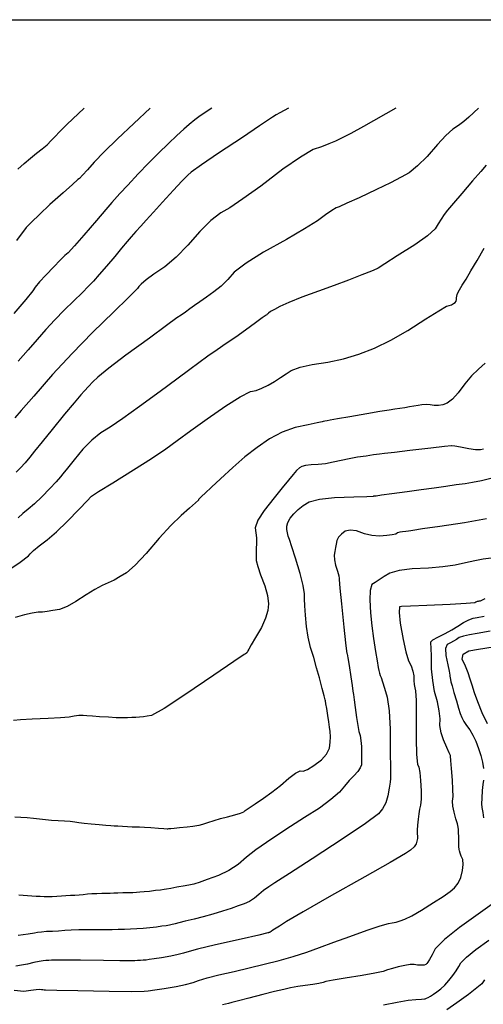
# Model space of a CAD drawing. Extents: x 364802 to 368002, y 1027178 to 1030178.
# Drawn here: x 367081 to 367171, y 1029936 to 1030128 of the extents above; entities that cross this region are included whole.
import ezdxf

# ---------------------------------------------------------------- set-up
doc = ezdxf.new("R2010")
doc.units = 0
doc.header["$LTSCALE"] = 25
doc.header["$MEASUREMENT"] = 0
for name, color, linetype in [('5', 5, 'CONTINUOUS'), ('INDEX', 1, 'CONTINUOUS'), ('INTER', 33, 'CONTINUOUS')]:
    doc.layers.add(name, color=color, linetype=linetype)

msp = doc.modelspace()

# ---------------------------------------------------------------- linework, layer by layer
at = {"layer": '5'}
msp.add_line((364951.51, 1030127.77), (367951.51, 1030127.77), dxfattribs=at)
at = {"layer": 'INDEX', "linetype": 'CONTINUOUS'}
for points, elevation in [([(367154.15, 1030110.59), (367147.87, 1030107.04), (367145.39, 1030105.68), (367143.58, 1030104.73), (367142.42, 1030104.19), (367141.13, 1030103.64), (367139.68, 1030103.09), (367138.09, 1030102.54), (367135.59, 1030101.08), (367132.18, 1030098.71), (367127.86, 1030095.43), (367124.41, 1030092.93), (367121.84, 1030091.2), (367120.12, 1030090.26), (367118.19, 1030088.73), (367116.04, 1030086.61), (367113.67, 1030083.92), (367111.39, 1030081.63), (367109.2, 1030079.76), (367107.1, 1030078.31), (367105.57, 1030077.18), (367104.6, 1030076.37), (367104.19, 1030075.89), (367103.88, 1030075.52), (367103.66, 1030075.27), (367103.53, 1030075.13), (367102.07, 1030073.71), (367099.27, 1030070.99), (367095.15, 1030066.98), (367091.18, 1030062.91), (367087.37, 1030058.79), (367083.73, 1030054.61), (367081.28, 1030051.81), (367080.02, 1030050.36)], 2390), ([(367171.19, 1030044.29), (367170.6, 1030044.18), (367169.65, 1030044.2), (367168.34, 1030044.37), (367166.69, 1030044.67), (367165.58, 1030044.87), (367165.01, 1030044.97), (367164.99, 1030044.96), (367164.98, 1030044.96), (367164.96, 1030044.96), (367164.95, 1030044.96), (367163.6, 1030044.8), (367160.91, 1030044.48), (367156.88, 1030044.01), (367153.87, 1030043.66), (367151.9, 1030043.43), (367150.95, 1030043.33), (367149.76, 1030043.18), (367148.34, 1030042.97), (367146.68, 1030042.72), (367145.07, 1030042.43), (367143.5, 1030042.1), (367141.97, 1030041.74), (367140.49, 1030041.48), (367139.05, 1030041.32), (367137.65, 1030041.27), (367136.58, 1030041.15), (367135.84, 1030040.96), (367135.42, 1030040.69), (367134.85, 1030040.16), (367134.14, 1030039.36), (367133.28, 1030038.3), (367132.06, 1030036.79), (367130.48, 1030034.83), (367128.55, 1030032.41), (367127.31, 1030030.48), (367126.77, 1030029.03), (367126.92, 1030028.05), (367127.01, 1030027.04), (367127.03, 1030026), (367126.98, 1030024.93), (367126.96, 1030024.01), (367126.96, 1030023.25), (367127, 1030022.64), (367127.29, 1030021.52), (367127.84, 1030019.88), (367128.65, 1030017.71), (367129.15, 1030015.84), (367129.36, 1030014.25), (367129.27, 1030012.95), (367128.82, 1030011.42), (367128.02, 1030009.66), (367126.86, 1030007.68), (367126.03, 1030006.26), (367125.54, 1030005.4), (367125.37, 1030005.09), (367125.26, 1030004.88), (367125.19, 1030004.75), (367125.17, 1030004.72), (367125.08, 1030004.65), (367124.91, 1030004.54), (367124.67, 1030004.39), (367122.62, 1030003), (367118.77, 1030000.39), (367113.1, 1029996.53), (367109.06, 1029993.92), (367106.63, 1029992.54), (367105.81, 1029992.4), (367105.04, 1029992.29), (367104.3, 1029992.21), (367103.59, 1029992.16), (367102.8, 1029992.12), (367101.93, 1029992.1), (367100.96, 1029992.08), (367099.74, 1029992.11), (367098.27, 1029992.18), (367096.54, 1029992.29), (367095.14, 1029992.39), (367094.07, 1029992.47), (367093.33, 1029992.53), (367092.52, 1029992.51), (367091.62, 1029992.41), (367090.64, 1029992.21), (367088.95, 1029992.05), (367086.54, 1029991.92), (367083.41, 1029991.82), (367081.15, 1029991.71), (367079.76, 1029991.57)], 2380), ([(367079.95, 1029939.12), (367081.77, 1029938.93), (367083.17, 1029939.16), (367084.21, 1029939.3), (367084.89, 1029939.34), (367085.21, 1029939.29), (367085.51, 1029939.25), (367085.78, 1029939.21), (367086.02, 1029939.19), (367088.2, 1029939.13), (367092.32, 1029939.06), (367098.38, 1029938.96), (367102.67, 1029938.92), (367105.22, 1029938.94), (367106, 1029939.03), (367107.29, 1029939.21), (367109.09, 1029939.49), (367111.39, 1029939.88), (367113.26, 1029940.27), (367114.72, 1029940.66), (367115.75, 1029941.05), (367117.42, 1029941.53), (367119.74, 1029942.12), (367122.69, 1029942.79), (367125.63, 1029943.49), (367128.55, 1029944.2), (367131.45, 1029944.93), (367134.2, 1029945.71), (367136.82, 1029946.56), (367139.29, 1029947.47), (367142.07, 1029948.48), (367145.17, 1029949.58), (367148.58, 1029950.79), (367151.09, 1029951.63), (367152.7, 1029952.1), (367153.4, 1029952.21), (367154.17, 1029952.38), (367155, 1029952.62), (367155.89, 1029952.92), (367157.27, 1029953.61), (367159.13, 1029954.69), (367161.47, 1029956.16), (367163.33, 1029957.37), (367164.69, 1029958.32), (367165.56, 1029959.01), (367166.25, 1029959.92), (367166.77, 1029961.07), (367167.11, 1029962.44), (367167.24, 1029963.59), (367167.16, 1029964.52), (367166.86, 1029965.22), (367166.65, 1029965.79), (367166.51, 1029966.22), (367166.45, 1029966.51), (367166.41, 1029967.06), (367166.38, 1029967.87), (367166.37, 1029968.94), (367166.35, 1029969.78), (367166.31, 1029970.4), (367166.26, 1029970.81), (367166.1, 1029971.5), (367165.83, 1029972.47), (367165.46, 1029973.74), (367165.24, 1029974.88), (367165.17, 1029975.89), (367165.26, 1029976.78), (367165.25, 1029978.13), (367165.15, 1029979.95), (367164.95, 1029982.23), (367164.82, 1029983.79), (367164.75, 1029984.63), (367164.75, 1029984.75), (367164.52, 1029985.31), (367164.07, 1029986.32), (367163.39, 1029987.78), (367162.94, 1029989.19), (367162.72, 1029990.56), (367162.73, 1029991.9), (367162.55, 1029993.45), (367162.21, 1029995.22), (367161.68, 1029997.21), (367161.31, 1029999.33), (367161.1, 1030001.59), (367161.06, 1030003.99), (367161.01, 1030005.66), (367160.96, 1030006.62), (367160.91, 1030006.85), (367161.35, 1030007.24), (367162.28, 1030007.78), (367163.7, 1030008.47), (367165.01, 1030009.18), (367166.22, 1030009.89), (367167.31, 1030010.61), (367168.3, 1030011.14), (367169.19, 1030011.46), (367169.97, 1030011.58), (367171.29, 1030011.81)], 2370)]:
    msp.add_lwpolyline(points, dxfattribs=dict(at, elevation=elevation))
at = {"layer": 'INTER', "linetype": 'CONTINUOUS'}
for points in [[(367118.36, 1030110.59), (367116.12, 1030109.1), (367115.02, 1030108.29), (367113.95, 1030107.42), (367112.9, 1030106.48), (367111.55, 1030105.24), (367109.91, 1030103.7), (367107.98, 1030101.85), (367106.02, 1030099.89), (367104.03, 1030097.81), (367102.02, 1030095.63), (367100.49, 1030093.97), (367099.46, 1030092.84), (367098.91, 1030092.23), (367097.73, 1030090.88), (367095.92, 1030088.77), (367093.47, 1030085.91), (367091.63, 1030083.81), (367090.4, 1030082.49), (367089.78, 1030081.94), (367088.86, 1030081.02), (367087.62, 1030079.75), (367086.06, 1030078.11), (367084.87, 1030076.79), (367084.03, 1030075.77), (367083.56, 1030075.07), (367082.16, 1030073.36), (367079.84, 1030070.67)], [(367170.23, 1030110.59), (367168.32, 1030108.8), (367167.33, 1030107.98), (367166.31, 1030107.21), (367165.25, 1030106.51), (367163.88, 1030105.27), (367162.21, 1030103.5), (367160.22, 1030101.19), (367158.38, 1030099.36), (367156.71, 1030098.02), (367155.2, 1030097.17), (367153.08, 1030096.08), (367150.35, 1030094.75), (367147.01, 1030093.18), (367144.6, 1030092.08), (367143.11, 1030091.42), (367142.55, 1030091.23), (367141.66, 1030090.71), (367140.45, 1030089.87), (367138.92, 1030088.7), (367136.4, 1030087.1), (367132.9, 1030085.06), (367128.42, 1030082.58), (367125.02, 1030080.45), (367122.7, 1030078.69), (367121.46, 1030077.28), (367120.15, 1030076), (367118.77, 1030074.85), (367117.3, 1030073.84), (367116.04, 1030072.95), (367114.96, 1030072.19), (367114.08, 1030071.55), (367113.22, 1030070.93), (367112.38, 1030070.35), (367111.57, 1030069.8), (367109.51, 1030068.31), (367106.21, 1030065.9), (367101.66, 1030062.56), (367098.31, 1030060.03), (367096.16, 1030058.3), (367095.22, 1030057.38), (367094.35, 1030056.5), (367093.57, 1030055.66), (367092.87, 1030054.86), (367091.59, 1030053.33), (367089.73, 1030051.09), (367087.29, 1030048.12), (367085.35, 1030045.73), (367083.9, 1030043.93), (367082.94, 1030042.72), (367082.03, 1030041.63), (367081.16, 1030040.66), (367080.34, 1030039.81)], [(367106.34, 1030110.59), (367099.99, 1030104.59), (367097.43, 1030102.1), (367095.5, 1030100.1), (367094.19, 1030098.61), (367093.23, 1030097.54), (367092.61, 1030096.9), (367092.33, 1030096.69), (367091.28, 1030095.77), (367089.47, 1030094.15), (367086.88, 1030091.82), (367084.82, 1030089.92), (367083.28, 1030088.43), (367082.26, 1030087.35), (367080.37, 1030084.84)], [(367080.66, 1030098.72), (367081.89, 1030099.83), (367083.09, 1030100.85), (367084.25, 1030101.8), (367085.36, 1030102.66), (367086.33, 1030103.48), (367087.14, 1030104.27), (367087.8, 1030105.02), (367088.81, 1030106.05), (367090.16, 1030107.38), (367093.56, 1030110.59)], [(367133.25, 1030110.59), (367131.59, 1030109.69), (367130.84, 1030109.25), (367130.17, 1030108.82), (367129.58, 1030108.42), (367127.63, 1030107.11), (367124.33, 1030104.9), (367119.66, 1030101.8), (367116.34, 1030099.54), (367114.35, 1030098.11), (367113.7, 1030097.53), (367112.55, 1030096.37), (367110.91, 1030094.62), (367108.78, 1030092.29), (367107.01, 1030090.35), (367105.6, 1030088.81), (367104.54, 1030087.66), (367103.57, 1030086.58), (367102.68, 1030085.57), (367101.88, 1030084.63), (367100.81, 1030083.36), (367099.47, 1030081.77), (367097.86, 1030079.84), (367096.48, 1030078.23), (367095.32, 1030076.94), (367094.38, 1030075.97), (367093.13, 1030074.71), (367091.55, 1030073.16), (367089.66, 1030071.32), (367087.84, 1030069.45), (367086.09, 1030067.56), (367084.42, 1030065.64), (367082.62, 1030063.59), (367080.71, 1030061.4)], [(367171.68, 1030099.51), (367170.65, 1030098.25), (367169.07, 1030096.42), (367166.96, 1030094.02), (367165.34, 1030092.13), (367164.2, 1030090.76), (367163.54, 1030089.9), (367162.92, 1030089.01), (367162.35, 1030088.09), (367161.81, 1030087.15), (367160.3, 1030085.79), (367157.83, 1030084.03), (367154.4, 1030081.85), (367152.02, 1030080.35), (367150.7, 1030079.51), (367150.43, 1030079.33), (367149.38, 1030078.89), (367147.55, 1030078.16), (367144.94, 1030077.16), (367142.12, 1030076.1), (367139.09, 1030074.98), (367135.86, 1030073.81), (367133.35, 1030072.83), (367131.58, 1030072.05), (367130.52, 1030071.46), (367129.79, 1030071.03), (367129.36, 1030070.76), (367129.26, 1030070.63), (367129.14, 1030070.52), (367129.02, 1030070.42), (367128.89, 1030070.33), (367128.16, 1030069.81), (367126.83, 1030068.84), (367124.89, 1030067.43), (367123, 1030066.09), (367121.17, 1030064.81), (367119.4, 1030063.6), (367117.61, 1030062.35), (367115.83, 1030061.07), (367114.05, 1030059.76), (367111.53, 1030057.91), (367108.29, 1030055.52), (367104.32, 1030052.59), (367101.07, 1030050.27), (367098.56, 1030048.56), (367096.78, 1030047.46), (367095.02, 1030046.04), (367093.29, 1030044.29), (367091.58, 1030042.21), (367090.28, 1030040.61), (367089.39, 1030039.51), (367088.91, 1030038.9), (367088.06, 1030037.95), (367086.85, 1030036.66), (367085.28, 1030035.03), (367083.88, 1030033.68), (367082.66, 1030032.61), (367081.63, 1030031.82), (367080.71, 1030030.96)], [(367078.09, 1030020.32), (367081.1, 1030022.34), (367082.74, 1030023.55), (367083.01, 1030023.93), (367083.69, 1030024.58), (367084.81, 1030025.49), (367086.34, 1030026.66), (367088.14, 1030028.24), (367090.21, 1030030.24), (367092.54, 1030032.66), (367094.09, 1030034.27), (367094.88, 1030035.08), (367094.89, 1030035.09), (367094.9, 1030035.11), (367094.93, 1030035.15), (367094.97, 1030035.19), (367096.35, 1030036.06), (367099.08, 1030037.75), (367103.15, 1030040.26), (367106.6, 1030042.47), (367109.42, 1030044.39), (367111.62, 1030046.01), (367114.3, 1030047.94), (367117.46, 1030050.18), (367121.1, 1030052.72), (367123.89, 1030054.49), (367125.85, 1030055.5), (367126.96, 1030055.73), (367128.11, 1030056.14), (367129.3, 1030056.72), (367130.53, 1030057.48), (367131.69, 1030058.22), (367132.79, 1030058.93), (367133.81, 1030059.62), (367135.51, 1030060.23), (367137.88, 1030060.75), (367140.92, 1030061.19), (367143.95, 1030061.87), (367146.96, 1030062.78), (367149.97, 1030063.93), (367153.14, 1030065.46), (367156.47, 1030067.36), (367159.97, 1030069.64), (367162.47, 1030071.21), (367163.97, 1030072.06), (367164.49, 1030072.21), (367164.94, 1030072.38), (367165.32, 1030072.59), (367165.65, 1030072.82), (367165.86, 1030073.09), (367165.96, 1030073.4), (367165.94, 1030073.73), (367165.98, 1030074.06), (367166.06, 1030074.38), (367166.19, 1030074.69), (367166.53, 1030075.29), (367167.06, 1030076.18), (367167.8, 1030077.36), (367168.75, 1030078.95), (367169.92, 1030080.95), (367171.29, 1030083.36)], [(367171.52, 1030061), (367170.18, 1030059.86), (367168.85, 1030058.53), (367167.55, 1030056.99), (367166.28, 1030055.27), (367165.13, 1030054.01), (367164.12, 1030053.23), (367163.25, 1030052.93), (367162.4, 1030052.77), (367161.58, 1030052.76), (367160.79, 1030052.9), (367160.01, 1030052.95), (367159.22, 1030052.91), (367158.45, 1030052.79), (367157.63, 1030052.66), (367156.78, 1030052.51), (367155.89, 1030052.35), (367154.94, 1030052.2), (367153.92, 1030052.05), (367152.83, 1030051.9), (367151.02, 1030051.6), (367148.48, 1030051.17), (367145.2, 1030050.58), (367142.82, 1030050.17), (367141.34, 1030049.91), (367140.76, 1030049.82), (367140.31, 1030049.75), (367139.98, 1030049.69), (367139.79, 1030049.64), (367138.82, 1030049.43), (367137.06, 1030049.06), (367134.53, 1030048.54), (367132.04, 1030047.62), (367129.59, 1030046.32), (367127.18, 1030044.64), (367124.79, 1030042.78), (367122.42, 1030040.76), (367120.07, 1030038.56), (367118.29, 1030036.89), (367117.08, 1030035.77), (367116.44, 1030035.18), (367116.01, 1030034.76), (367115.78, 1030034.49), (367115.74, 1030034.39), (367115.17, 1030033.85), (367114.04, 1030032.86), (367112.37, 1030031.43), (367110.4, 1030029.47), (367108.14, 1030027), (367105.57, 1030023.99), (367103.45, 1030021.75), (367101.78, 1030020.26), (367100.55, 1030019.52), (367099.35, 1030018.86), (367098.17, 1030018.29), (367097.01, 1030017.79), (367095.59, 1030017.02), (367093.89, 1030015.99), (367091.92, 1030014.69), (367090.2, 1030013.75), (367088.71, 1030013.15), (367087.47, 1030012.91), (367086.36, 1030012.73), (367085.4, 1030012.64), (367084.58, 1030012.61), (367083.43, 1030012.42), (367081.94, 1030012.07), (367080.12, 1030011.57)], [(367080.05, 1029972.87), (367081.23, 1029972.78), (367082.47, 1029972.69), (367083.67, 1029972.58), (367084.86, 1029972.46), (367086.01, 1029972.32), (367087.21, 1029972.2), (367088.45, 1029972.11), (367089.72, 1029972.06), (367090.83, 1029971.98), (367091.75, 1029971.88), (367092.51, 1029971.75), (367093.55, 1029971.62), (367094.87, 1029971.48), (367096.48, 1029971.32), (367097.76, 1029971.21), (367098.72, 1029971.15), (367099.36, 1029971.12), (367100.11, 1029971.08), (367100.98, 1029971.03), (367101.96, 1029970.96), (367102.84, 1029970.91), (367103.63, 1029970.89), (367104.31, 1029970.9), (367105.27, 1029970.86), (367106.5, 1029970.77), (367107.99, 1029970.64), (367109.05, 1029970.56), (367109.66, 1029970.52), (367109.83, 1029970.52), (367110.01, 1029970.54), (367110.2, 1029970.55), (367110.39, 1029970.57), (367111.01, 1029970.64), (367112.06, 1029970.75), (367113.53, 1029970.9), (367114.66, 1029971.04), (367115.44, 1029971.15), (367115.89, 1029971.24), (367116.59, 1029971.43), (367117.55, 1029971.73), (367118.78, 1029972.12), (367120.07, 1029972.5), (367121.43, 1029972.87), (367122.86, 1029973.22), (367123.91, 1029973.54), (367124.57, 1029973.83), (367124.85, 1029974.07), (367125.59, 1029974.59), (367126.77, 1029975.38), (367128.4, 1029976.45), (367130.04, 1029977.64), (367131.69, 1029978.94), (367133.34, 1029980.36), (367134.64, 1029981.3), (367135.56, 1029981.76), (367136.12, 1029981.72), (367136.99, 1029982.07), (367138.17, 1029982.79), (367139.66, 1029983.9), (367140.68, 1029985.02), (367141.26, 1029986.17), (367141.37, 1029987.35), (367141.41, 1029988.42), (367141.37, 1029989.4), (367141.26, 1029990.28), (367141.11, 1029991.31), (367140.92, 1029992.51), (367140.69, 1029993.87), (367140.53, 1029994.83), (367140.43, 1029995.41), (367140.41, 1029995.58), (367140.21, 1029996.38), (367139.83, 1029997.79), (367139.28, 1029999.83), (367138.73, 1030001.83), (367138.16, 1030003.8), (367137.57, 1030005.74), (367137.11, 1030007.75), (367136.77, 1030009.85), (367136.55, 1030012.04), (367136.41, 1030013.82), (367136.36, 1030015.19), (367136.4, 1030016.17), (367136.11, 1030017.81), (367135.52, 1030020.13), (367134.61, 1030023.12), (367133.93, 1030025.32), (367133.47, 1030026.73), (367133.23, 1030027.37), (367133.06, 1030028.01), (367132.96, 1030028.67), (367132.91, 1030029.33), (367133.12, 1030030.07), (367133.58, 1030030.87), (367134.29, 1030031.75), (367135.14, 1030032.57), (367136.14, 1030033.34), (367137.27, 1030034.07), (367139.28, 1030034.59), (367142.18, 1030034.92), (367145.96, 1030035.05), (367148.49, 1030035.13), (367149.78, 1030035.18), (367149.82, 1030035.19), (367149.87, 1030035.2), (367149.91, 1030035.21), (367149.96, 1030035.22), (367149.99, 1030035.22), (367150.03, 1030035.23), (367150.05, 1030035.23), (367150.1, 1030035.24), (367150.19, 1030035.24), (367150.3, 1030035.26), (367151.36, 1030035.4), (367153.37, 1030035.67), (367156.34, 1030036.06), (367159.08, 1030036.43), (367161.59, 1030036.78), (367163.87, 1030037.11), (367165.87, 1030037.4), (367167.59, 1030037.65), (367169.04, 1030037.86), (367170.8, 1030038.22), (367172.88, 1030038.71)], [(367171.74, 1030030.76), (367167.49, 1030030), (367162.67, 1030029.29), (367159.32, 1030028.79), (367157.46, 1030028.49), (367157.08, 1030028.4), (367156.61, 1030028.33), (367156.07, 1030028.28), (367155.45, 1030028.26), (367154.92, 1030028.17), (367154.48, 1030028.02), (367154.14, 1030027.81), (367153.44, 1030027.64), (367152.38, 1030027.49), (367150.95, 1030027.38), (367149.5, 1030027.49), (367148.02, 1030027.83), (367146.51, 1030028.4), (367145.26, 1030028.58), (367144.27, 1030028.38), (367143.54, 1030027.78), (367143.01, 1030027.17), (367142.67, 1030026.52), (367142.54, 1030025.86), (367142.41, 1030025.16), (367142.29, 1030024.44), (367142.17, 1030023.69), (367142.22, 1030022.8), (367142.42, 1030021.76), (367142.78, 1030020.57), (367143.02, 1030019.71), (367143.13, 1030019.17), (367143.13, 1030018.96), (367143.27, 1030017.31), (367143.57, 1030014.22), (367144.03, 1030009.7), (367144.34, 1030006.64), (367144.52, 1030005.05), (367144.56, 1030004.92), (367144.59, 1030004.8), (367144.63, 1030004.67), (367144.67, 1030004.54), (367144.8, 1030003.72), (367145.03, 1030002.22), (367145.37, 1030000.03), (367145.62, 1029998.37), (367145.8, 1029997.24), (367145.91, 1029996.62), (367146.06, 1029995.57), (367146.25, 1029994.08), (367146.49, 1029992.14), (367146.73, 1029990.59), (367146.96, 1029989.42), (367147.19, 1029988.63), (367147.35, 1029987.65), (367147.43, 1029986.48), (367147.44, 1029985.13), (367147.46, 1029984.08), (367147.47, 1029983.35), (367147.49, 1029982.92), (367147.23, 1029982.36), (367146.72, 1029981.67), (367145.94, 1029980.83), (367145.09, 1029979.88), (367144.16, 1029978.81), (367143.15, 1029977.62), (367141.52, 1029976.2), (367139.26, 1029974.55), (367136.36, 1029972.68), (367133.68, 1029970.95), (367131.22, 1029969.34), (367128.97, 1029967.88), (367126.93, 1029966.43), (367125.11, 1029965), (367123.49, 1029963.59), (367121.68, 1029962.39), (367119.66, 1029961.41), (367117.43, 1029960.64), (367115.89, 1029960.1), (367115.04, 1029959.81), (367114.87, 1029959.76), (367114.24, 1029959.63), (367113.14, 1029959.43), (367111.57, 1029959.15), (367110.37, 1029958.93), (367109.54, 1029958.79), (367109.09, 1029958.71), (367108.38, 1029958.61), (367107.42, 1029958.49), (367106.21, 1029958.35), (367105.19, 1029958.24), (367104.37, 1029958.17), (367103.73, 1029958.13), (367102.97, 1029958.1), (367102.07, 1029958.07), (367101.03, 1029958.05), (367100.11, 1029958.02), (367099.31, 1029957.99), (367098.61, 1029957.96), (367097.83, 1029957.93), (367096.95, 1029957.91), (367095.97, 1029957.9), (367095.05, 1029957.85), (367094.18, 1029957.78), (367093.37, 1029957.67), (367092.54, 1029957.59), (367091.7, 1029957.54), (367090.85, 1029957.52), (367089.98, 1029957.49), (367089.1, 1029957.43), (367088.19, 1029957.36), (367087.34, 1029957.32), (367086.53, 1029957.3), (367085.76, 1029957.31), (367084.98, 1029957.33), (367084.17, 1029957.38), (367083.34, 1029957.45), (367082.51, 1029957.51), (367081.68, 1029957.56), (367080.84, 1029957.6)], [(367172.65, 1030023.14), (367171.13, 1030022.91), (367169.47, 1030022.61), (367167.65, 1030022.23), (367165.67, 1030021.77), (367163.29, 1030021.41), (367160.5, 1030021.17), (367157.3, 1030021.04), (367154.8, 1030020.73), (367152.99, 1030020.22), (367151.86, 1030019.54), (367150.91, 1030018.93), (367150.12, 1030018.41), (367149.49, 1030017.97), (367149.14, 1030016.84), (367149.05, 1030015.02), (367149.22, 1030012.49), (367149.48, 1030009.99), (367149.8, 1030007.49), (367150.2, 1030005), (367150.5, 1030003.13), (367150.71, 1030001.89), (367150.82, 1030001.26), (367150.95, 1030000.73), (367151.1, 1030000.28), (367151.28, 1029999.93), (367151.57, 1029999.11), (367151.96, 1029997.83), (367152.46, 1029996.08), (367152.81, 1029993.44), (367153.01, 1029989.88), (367153.05, 1029985.42), (367153.08, 1029982.33), (367153.1, 1029980.64), (367153.11, 1029980.32), (367153.03, 1029979.59), (367152.86, 1029978.44), (367152.6, 1029976.89), (367152.16, 1029975.54), (367151.54, 1029974.39), (367150.76, 1029973.45), (367148.21, 1029971.52), (367143.91, 1029968.6), (367137.85, 1029964.69), (367133.43, 1029961.82), (367130.63, 1029960.01), (367129.47, 1029959.25), (367128.41, 1029958.5), (367127.47, 1029957.76), (367126.63, 1029957.03), (367125.69, 1029956.41), (367124.65, 1029955.9), (367123.49, 1029955.51), (367122.09, 1029955.04), (367120.44, 1029954.52), (367118.54, 1029953.93), (367116.7, 1029953.4), (367114.9, 1029952.94), (367113.17, 1029952.54), (367111.93, 1029952.25), (367111.21, 1029952.06), (367110.99, 1029951.98), (367110.64, 1029951.89), (367110.14, 1029951.79), (367109.5, 1029951.68), (367108.64, 1029951.56), (367107.57, 1029951.41), (367106.29, 1029951.25), (367105.02, 1029951.13), (367103.78, 1029951.05), (367102.57, 1029951), (367101.36, 1029950.95), (367100.16, 1029950.91), (367098.97, 1029950.87), (367097.56, 1029950.86), (367095.95, 1029950.86), (367094.11, 1029950.89), (367092.48, 1029950.88), (367091.03, 1029950.82), (367089.79, 1029950.72), (367088.56, 1029950.64), (367087.36, 1029950.57), (367086.18, 1029950.53), (367085.21, 1029950.45), (367084.45, 1029950.34), (367083.9, 1029950.2), (367082.65, 1029950.02), (367080.7, 1029949.78)], [(367171.41, 1030015.19), (367170.51, 1030014.78), (367170.29, 1030014.74), (367170.12, 1030014.71), (367170, 1030014.69), (367169.93, 1030014.68), (367169.82, 1030014.63), (367169.67, 1030014.55), (367169.48, 1030014.42), (367167.84, 1030014.28), (367164.73, 1030014.12), (367160.15, 1030013.94), (367156.98, 1030013.8), (367155.21, 1030013.69), (367154.83, 1030013.64), (367154.76, 1030012.55), (367155, 1030010.45), (367155.54, 1030007.33), (367156.07, 1030004.91), (367156.59, 1030003.18), (367157.1, 1030002.16), (367157.45, 1030001.18), (367157.63, 1030000.24), (367157.65, 1029999.35), (367157.71, 1029998.57), (367157.82, 1029997.89), (367157.97, 1029997.31), (367158.07, 1029995.47), (367158.11, 1029992.38), (367158.09, 1029988.03), (367158.17, 1029984.93), (367158.34, 1029983.1), (367158.61, 1029982.52), (367158.82, 1029981.46), (367158.96, 1029979.92), (367159.03, 1029977.9), (367159.03, 1029976.3), (367158.93, 1029975.11), (367158.75, 1029974.34), (367158.6, 1029973.43), (367158.47, 1029972.38), (367158.37, 1029971.19), (367158.31, 1029970.25), (367158.3, 1029969.55), (367158.35, 1029969.09), (367158.33, 1029968.61), (367158.25, 1029968.11), (367158.1, 1029967.57), (367157.68, 1029967), (367156.97, 1029966.38), (367155.99, 1029965.72), (367153.02, 1029963.99), (367148.09, 1029961.18), (367141.17, 1029957.29), (367136.1, 1029954.4), (367132.88, 1029952.51), (367131.5, 1029951.62), (367130.55, 1029951.01), (367130.04, 1029950.68), (367129.96, 1029950.63), (367129.89, 1029950.58), (367129.83, 1029950.53), (367129.77, 1029950.48), (367129.71, 1029950.44), (367129.64, 1029950.4), (367129.56, 1029950.37), (367129.46, 1029950.34), (367129.35, 1029950.31), (367129.22, 1029950.27), (367127.47, 1029949.86), (367124.09, 1029949.08), (367119.1, 1029947.94), (367115.56, 1029947.09), (367113.48, 1029946.56), (367112.85, 1029946.32), (367111.83, 1029946.06), (367110.39, 1029945.77), (367108.56, 1029945.46), (367107.14, 1029945.23), (367106.15, 1029945.08), (367105.57, 1029945.01), (367105.01, 1029944.96), (367104.46, 1029944.92), (367103.92, 1029944.9), (367103.38, 1029944.88), (367102.84, 1029944.86), (367102.31, 1029944.84), (367100.47, 1029944.85), (367097.31, 1029944.9), (367092.84, 1029944.97), (367089.66, 1029945.01), (367087.79, 1029945), (367087.21, 1029944.95), (367086.65, 1029944.92), (367086.09, 1029944.89), (367085.54, 1029944.86), (367084.77, 1029944.74), (367083.77, 1029944.53), (367082.54, 1029944.22), (367081.37, 1029943.98), (367080.27, 1029943.81)], [(367172.47, 1030008.91), (367169.94, 1030008.48), (367168.45, 1030008.24), (367167.28, 1030007.97), (367166.45, 1030007.67), (367165.94, 1030007.33), (367165.38, 1030007), (367164.77, 1030006.68), (367164.11, 1030006.36), (367163.81, 1030005.54), (367163.85, 1030004.22), (367164.24, 1030002.41), (367164.5, 1030001.13), (367164.63, 1030000.37), (367164.64, 1030000.15), (367164.67, 1029999.86), (367164.75, 1029999.52), (367164.86, 1029999.11), (367165.09, 1029998.28), (367165.44, 1029997.03), (367165.91, 1029995.36), (367166.32, 1029993.99), (367166.67, 1029992.93), (367166.96, 1029992.17), (367167.36, 1029991.39), (367167.88, 1029990.58), (367168.51, 1029989.76), (367169.11, 1029988.74), (367169.68, 1029987.53), (367170.23, 1029986.12), (367170.65, 1029984.77), (367170.96, 1029983.47), (367171.16, 1029982.22)], [(367171.95, 1029990.94), (367170.89, 1029993.04), (367170.08, 1029995.16), (367169.44, 1029996.96), (367168.95, 1029998.44), (367168.62, 1029999.61), (367168.19, 1030000.83), (367167.66, 1030002.12), (367167.03, 1030003.47), (367167.25, 1030004.47), (367168.31, 1030005.12), (367170.21, 1030005.42), (367173.07, 1030005.91)], [(367171.16, 1029979.97), (367171.06, 1029979.14), (367170.95, 1029977.98), (367170.84, 1029976.49), (367170.8, 1029975.39), (367170.83, 1029974.67), (367170.92, 1029974.33), (367171.03, 1029973.66), (367171.18, 1029972.66)], [(367173.34, 1029956.22), (367170.58, 1029954.22), (367166.49, 1029951.31), (367163.57, 1029948.97), (367161.79, 1029947.2), (367161.17, 1029946.01), (367160.7, 1029945.13), (367160.37, 1029944.57), (367160.19, 1029944.33), (367159.94, 1029944.15), (367159.64, 1029944.03), (367159.28, 1029943.98), (367158.84, 1029943.98), (367158.32, 1029944.03), (367157.72, 1029944.14), (367156.91, 1029944.11), (367155.87, 1029943.95), (367154.62, 1029943.66), (367153.51, 1029943.37), (367152.53, 1029943.09), (367151.68, 1029942.81), (367150.03, 1029942.45), (367147.56, 1029942.01), (367144.27, 1029941.5), (367141.92, 1029941.1), (367140.5, 1029940.81), (367140.01, 1029940.64), (367139.19, 1029940.46), (367138.02, 1029940.27), (367136.51, 1029940.06), (367135.06, 1029939.84), (367133.67, 1029939.59), (367132.35, 1029939.31), (367130.56, 1029938.89), (367128.3, 1029938.33), (367125.58, 1029937.62), (367123.56, 1029937.09), (367122.23, 1029936.75), (367121.59, 1029936.59), (367121, 1029936.44), (367120.45, 1029936.31)], [(367151.71, 1029936.27), (367154.41, 1029936.85), (367156.52, 1029937.19), (367158.05, 1029937.31), (367159.11, 1029937.4), (367159.72, 1029937.45), (367159.86, 1029937.47), (367160.1, 1029937.57), (367160.44, 1029937.75), (367160.88, 1029938), (367161.43, 1029938.36), (367162.11, 1029938.83), (367162.9, 1029939.42), (367163.69, 1029940.14), (367164.47, 1029941), (367165.23, 1029942), (367165.87, 1029942.92), (367166.38, 1029943.74), (367166.77, 1029944.49), (367167.87, 1029945.59), (367169.7, 1029947.05), (367172.24, 1029948.86)], [(367171.39, 1029941.15), (367171.14, 1029940.79), (367170.83, 1029940.4), (367169.88, 1029939.58), (367168.27, 1029938.34), (367166, 1029936.67), (367164.08, 1029935.33)]]:
    msp.add_lwpolyline(points, dxfattribs=at)

doc.saveas('drawing.dxf')
